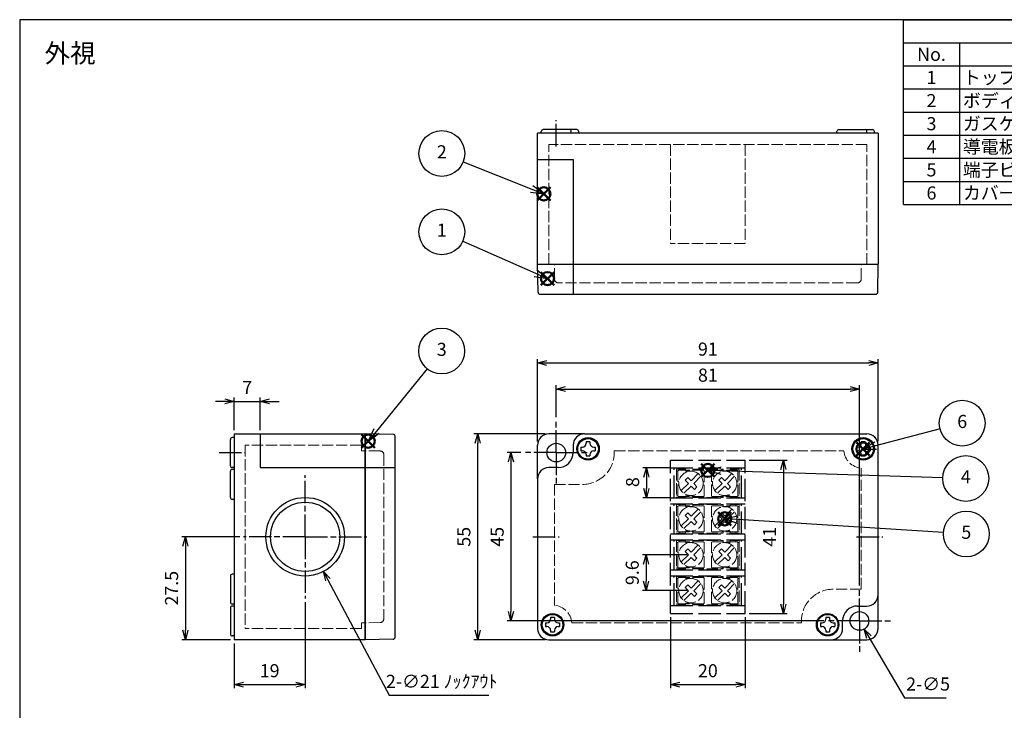
# Model space of a CAD drawing. Units: millimetres. Extents: x 0 to 831, y 0 to 280.
# Drawn here: x 0 to 263, y 95 to 280 of the extents above; entities that cross this region are included whole.
import ezdxf

# ---------------------------------------------------------------- set-up
doc = ezdxf.new("R2010")
doc.units = ezdxf.units.MM
for name, pattern in [('AM_ISO02W050', [7.5, 6, -1.5]), ('AM_ISO02W050x2', [3.75, 3, -0.75]), ('AM_ISO08W050', [18, 12, -1.5, 3, -1.5]), ('AM_ISO08W050x2', [9, 6, -0.75, 1.5, -0.75])]:
    doc.linetypes.add(name, pattern=pattern)
doc.layers.add('AM_12', color=7, linetype='Continuous', lineweight=50, plot=False)
for name, color, linetype, lineweight in [('AM_5', 3, 'Continuous', 25), ('AM_7', 4, 'AM_ISO08W050', 25), ('端子0', 4, 'AM_ISO02W050x2', 13), ('ﾄｯﾌﾟｶﾊﾞｰ', 7, 'Continuous', 25), ('ﾄｯﾌﾟｶﾊﾞｰ0', 7, 'AM_ISO02W050x2', 13), ('ﾋﾞｽ', 8, 'Continuous', 25), ('ﾎﾞﾃﾞｨｰ0', 2, 'AM_ISO02W050x2', 13)]:
    doc.layers.add(name, color=color, linetype=linetype, lineweight=lineweight)
doc.layers.add('ﾎﾞﾃﾞｨｰ', color=2, linetype='Continuous')
doc.styles.add('ACISOTS', font='isocp.shx', dxfattribs={"height": 1, "bigfont": 'extfont.shx'})
doc.styles.get("Standard").update_dxf_attribs({"font": 'ISOCP.SHX', "bigfont": 'EXTFONT.SHX'})
doc.dimstyles.new('AM_ISO$0', dxfattribs={"dimtxt": 3.5, "dimasz": 2.5, "dimexe": 1, "dimexo": 1, "dimgap": 1.5, "dimtad": 1, "dimdsep": 46, "dimtxsty": 'STANDARD', "dimblk": 'OPEN30', "dimcen": 0, "dimclrd": 3, "dimclre": 3, "dimclrt": 2, "dimadec": 0, "dimazin": 2, "dimtp": 0.1, "dimtm": 0.1, "dimtfac": 0.71, "dimtmove": 0, "dimatfit": 3, "dimldrblk": 'OPEN30', "dimfxl": 1, "dimlwd": -1, "dimlwe": -1, "dimarcsym": 0})
doc.dimstyles.new('AM_ISO$3', dxfattribs={"dimtxt": 3.5, "dimasz": 2.5, "dimexe": 1, "dimexo": 1, "dimgap": 1.5, "dimtad": 1, "dimtoh": 1, "dimdsep": 46, "dimtxsty": 'STANDARD', "dimblk": 'OPEN30', "dimcen": 0, "dimclrd": 3, "dimclre": 3, "dimclrt": 2, "dimadec": 0, "dimazin": 2, "dimtp": 0.1, "dimtm": 0.1, "dimtfac": 0.71, "dimtofl": 0, "dimtmove": 0, "dimatfit": 0, "dimldrblk": 'OPEN30', "dimfxl": 1, "dimlwd": -1, "dimlwe": -1, "dimarcsym": 0})

# ---------------------------------------------------------------- blocks, each defined once
blk = doc.blocks.new('TK-A3')
blk.add_lwpolyline([(0, 0), (403, 0), (403, 280), (0, 280)], close=True)
blk = doc.blocks.new('*S49')
at = {"layer": 'AM_12', "color": 4}
for p, q in [((91.36, 165.58), (94.86, 169.08)), ((91.36, 169.08), (94.86, 165.58))]:
    blk.add_line(p, q, dxfattribs=at)
blk.add_circle((93.11, 167.33), 1.75, dxfattribs=at)
blk = doc.blocks.new('*S50')
at = {"layer": 'AM_12', "color": 4}
for p, q in [((186.6, 144.83), (190.1, 148.33)), ((186.6, 148.33), (190.1, 144.83))]:
    blk.add_line(p, q, dxfattribs=at)
blk.add_circle((188.35, 146.58), 1.75, dxfattribs=at)
blk = doc.blocks.new('*S51')
at = {"layer": 'AM_12', "color": 4}
for p, q in [((223.53, 163.49), (227.03, 166.99)), ((223.53, 166.99), (227.03, 163.49))]:
    blk.add_line(p, q, dxfattribs=at)
blk.add_circle((225.28, 165.24), 1.75, dxfattribs=at)
blk = doc.blocks.new('*S52')
at = {"layer": 'AM_12', "color": 4}
for p, q in [((139.26, 209.05), (142.76, 212.55)), ((139.26, 212.55), (142.76, 209.05))]:
    blk.add_line(p, q, dxfattribs=at)
blk.add_circle((141.01, 210.8), 1.75, dxfattribs=at)
blk = doc.blocks.new('*S53')
at = {"layer": 'AM_12', "color": 4}
for p, q in [((138.27, 231.7), (141.77, 235.2)), ((138.27, 235.2), (141.77, 231.7))]:
    blk.add_line(p, q, dxfattribs=at)
blk.add_circle((140.02, 233.45), 1.75, dxfattribs=at)
blk = doc.blocks.new('*S54')
at = {"layer": 'AM_12', "color": 4}
for p, q in [((182.08, 157.78), (185.58, 161.28)), ((182.08, 161.28), (185.58, 157.78))]:
    blk.add_line(p, q, dxfattribs=at)
blk.add_circle((183.83, 159.53), 1.75, dxfattribs=at)
blk = doc.blocks.new('*S55')
at = {"color": 1}
for p, q in [((236.09, 280), (403, 280)), ((236.09, 273.82), (403, 273.82)), ((251.09, 273.82), (251.09, 267.65)), ((293.08, 273.82), (293.08, 267.65)), ((303.5, 273.82), (303.5, 267.65)), ((351.67, 273.82), (351.67, 267.65)), ((236.09, 267.65), (403, 267.65)), ((251.09, 267.65), (251.09, 261.48)), ((293.08, 267.65), (293.08, 261.48)), ((303.5, 267.65), (303.5, 261.48)), ((351.67, 267.65), (351.67, 261.48)), ((236.09, 261.48), (403, 261.48)), ((251.09, 261.48), (251.09, 255.3)), ((293.08, 261.48), (293.08, 255.3)), ((303.5, 261.48), (303.5, 255.3)), ((351.67, 261.48), (351.67, 255.3)), ((236.09, 255.3), (403, 255.3)), ((251.09, 255.3), (251.09, 249.12)), ((293.08, 255.3), (293.08, 249.12)), ((303.5, 255.3), (303.5, 249.12)), ((351.67, 255.3), (351.67, 249.12)), ((236.09, 249.12), (403, 249.12)), ((251.09, 249.12), (251.09, 242.95)), ((293.08, 249.12), (293.08, 242.95)), ((303.5, 249.12), (303.5, 242.95)), ((351.67, 249.12), (351.67, 242.95)), ((236.09, 242.95), (403, 242.95)), ((251.09, 242.95), (251.09, 236.78)), ((293.08, 242.95), (293.08, 236.78)), ((303.5, 242.95), (303.5, 236.78)), ((351.67, 242.95), (351.67, 236.78)), ((236.09, 236.78), (403, 236.78)), ((251.09, 236.78), (251.09, 230.6)), ((293.08, 236.78), (293.08, 230.6)), ((303.5, 236.78), (303.5, 230.6)), ((351.67, 236.78), (351.67, 230.6))]:
    blk.add_line(p, q, dxfattribs=at)
at = {"color": 7}
for p, q in [((236.09, 230.6), (236.09, 280)), ((236.09, 280), (403, 280)), ((403, 280), (403, 230.6)), ((236.09, 230.6), (403, 230.6))]:
    blk.add_line(p, q, dxfattribs=at)
at = {"color": 2, "insert": (319.54, 276.91), "char_height": 3.5, "attachment_point": 5, "style": 'ACISOTS'}
blk.add_mtext('構成内容', dxfattribs=at)
at = {"color": 2, "char_height": 3.5, "style": 'ACISOTS'}
for s, insert, width, attachment_point in [('No.', (243.59, 272.48), 13.2, 2), ('名称', (272.08, 272.48), 40.1867, 2), ('数量', (298.29, 272.48), 8.6196, 2), ('材質', (327.58, 272.48), 46.3692, 2), ('色・表面処理', (377.33, 272.48), 49.5345, 2), ('1', (243.59, 266.3), 13.2, 2), ('トップカバー', (251.99, 266.3), 40.1867, 1), ('1', (298.29, 266.3), 8.6196, 2), ('難燃性ABS樹脂', (304.4, 266.3), 46.3692, 1), ('ライトグレー', (352.57, 266.3), 49.5345, 1), ('ボディー', (251.99, 260.12), 40.1867, 1), ('難燃性ABS樹脂', (304.4, 260.12), 46.3692, 1), ('ライトグレー', (352.57, 260.12), 49.5345, 1), ('2', (243.59, 260.12), 13.2, 2), ('1', (298.29, 260.12), 8.6196, 2), ('3', (243.59, 253.95), 13.2, 2), ('ガスケット', (251.99, 253.95), 40.1867, 1), ('1', (298.29, 253.95), 8.6196, 2), ('ポリウレタン', (304.4, 253.95), 46.3692, 1), ('ブラック', (352.57, 253.95), 49.5345, 1), ('4', (243.59, 247.78), 13.2, 2), ('導電板', (251.99, 247.78), 40.1867, 1), ('4', (298.29, 247.78), 8.6196, 2), ('真ちゅう', (304.4, 247.78), 46.3692, 1), ('ニッケルメッキ', (352.57, 247.78), 49.5345, 1), ('端子ビス (M3.5)', (251.99, 241.6), 40.1867, 1), ('鉄', (304.4, 241.6), 46.3692, 1), ('5', (243.59, 241.6), 13.2, 2), ('8', (298.29, 241.6), 8.6196, 2), ('ニッケルメッキ', (352.57, 241.6), 49.5345, 1), ('6', (243.59, 235.43), 13.2, 2), ('カバー取付ビス', (251.99, 235.43), 40.1867, 1), ('4', (298.29, 235.43), 8.6196, 2), ('ステンレス', (304.4, 235.43), 46.3692, 1), ('無処理', (352.57, 235.43), 49.5345, 1)]:
    blk.add_mtext(s, dxfattribs=dict(at, insert=insert, width=width, attachment_point=attachment_point))
blk = doc.blocks.new('_Open30')
at = {"color": 0, "linetype": 'ByBlock', "lineweight": -2}
for p, q in [((-1, 0.27), (0, 0)), ((0, 0), (-1, -0.27)), ((0, 0), (-1, 0))]:
    blk.add_line(p, q, dxfattribs=at)
blk = doc.blocks.new('*D21')
at = {"layer": 'AM_5', "color": 3}
for p, q in [((140.35, 169.28), (121.36, 169.28)), ((122.36, 116.78), (122.36, 166.78)), ((140.35, 114.28), (121.36, 114.28))]:
    blk.add_line(p, q, dxfattribs=at)
at = {"layer": 'Defpoints', "color": 0}
for p in [(122.36, 169.28), (141.35, 169.28), (141.35, 114.28)]:
    blk.add_point(p, dxfattribs=at)
at = {"layer": 'AM_5', "color": 3, "xscale": 2.5, "yscale": 2.5, "zscale": 2.5}
for p, rotation in [((122.36, 169.28), 90), ((122.36, 114.28), 270)]:
    blk.add_blockref('_Open30', p, dxfattribs=dict(at, rotation=rotation))
at = {"layer": 'AM_5', "color": 2, "insert": (119.11, 141.78), "char_height": 3.5, "attachment_point": 5, "rotation": 90}
blk.add_mtext('55', dxfattribs=at)
blk = doc.blocks.new('*D22')
at = {"layer": 'AM_5', "color": 3}
for p, q in [((138.35, 167.28), (138.35, 189.24)), ((140.85, 188.24), (226.85, 188.24)), ((229.35, 167.28), (229.35, 189.24))]:
    blk.add_line(p, q, dxfattribs=at)
at = {"layer": 'Defpoints', "color": 0}
for p in [(229.35, 188.24), (138.35, 166.28), (229.35, 166.28)]:
    blk.add_point(p, dxfattribs=at)
at = {"layer": 'AM_5', "color": 3, "xscale": 2.5, "yscale": 2.5, "zscale": 2.5, "rotation": 180}
blk.add_blockref('_Open30', (138.35, 188.24), dxfattribs=at)
at = {"layer": 'AM_5', "color": 3, "xscale": 2.5, "yscale": 2.5, "zscale": 2.5}
blk.add_blockref('_Open30', (229.35, 188.24), dxfattribs=at)
at = {"layer": 'AM_5', "color": 2, "insert": (183.85, 191.49), "char_height": 3.5, "attachment_point": 5}
blk.add_mtext('91', dxfattribs=at)
blk = doc.blocks.new('*D25')
at = {"layer": 'AM_5', "color": 3}
for p, q in [((143.35, 173.78), (143.35, 182.28)), ((224.35, 128.78), (224.35, 182.28)), ((145.85, 181.28), (221.85, 181.28))]:
    blk.add_line(p, q, dxfattribs=at)
at = {"layer": 'Defpoints', "color": 0}
for p in [(224.35, 181.28), (143.35, 172.78), (224.35, 127.78)]:
    blk.add_point(p, dxfattribs=at)
at = {"layer": 'AM_5', "color": 3, "xscale": 2.5, "yscale": 2.5, "zscale": 2.5, "rotation": 180}
blk.add_blockref('_Open30', (143.35, 181.28), dxfattribs=at)
at = {"layer": 'AM_5', "color": 3, "xscale": 2.5, "yscale": 2.5, "zscale": 2.5}
blk.add_blockref('_Open30', (224.35, 181.28), dxfattribs=at)
at = {"layer": 'AM_5', "color": 2, "insert": (183.85, 184.53), "char_height": 3.5, "attachment_point": 5}
blk.add_mtext('81', dxfattribs=at)
blk = doc.blocks.new('*D26')
at = {"layer": 'AM_5', "color": 3}
for p, q in [((133.85, 164.28), (130.25, 164.28)), ((131.25, 161.78), (131.25, 121.78)), ((214.85, 119.28), (130.25, 119.28))]:
    blk.add_line(p, q, dxfattribs=at)
at = {"layer": 'Defpoints', "color": 0}
for p in [(134.85, 164.28), (131.25, 119.28), (215.85, 119.28)]:
    blk.add_point(p, dxfattribs=at)
at = {"layer": 'AM_5', "color": 3, "xscale": 2.5, "yscale": 2.5, "zscale": 2.5}
for p, rotation in [((131.25, 164.28), 90), ((131.25, 119.28), 270)]:
    blk.add_blockref('_Open30', p, dxfattribs=dict(at, rotation=rotation))
at = {"layer": 'AM_5', "color": 2, "insert": (128, 141.78), "char_height": 3.5, "attachment_point": 5, "rotation": 90}
blk.add_mtext('45', dxfattribs=at)
blk = doc.blocks.new('*D27')
at = {"layer": 'AM_5', "color": 3}
for p, q in [((82.35, 130.29), (98.67, 99.43)), ((98.67, 99.43), (125.29, 99.43))]:
    blk.add_line(p, q, dxfattribs=at)
at = {"layer": 'Defpoints', "color": 0}
for p in [(71.37, 151.06), (81.18, 132.5)]:
    blk.add_point(p, dxfattribs=at)
at = {"layer": 'AM_5', "color": 3, "xscale": 2.5, "yscale": 2.5, "zscale": 2.5, "rotation": 117.8717433091004}
blk.add_blockref('_Open30', (81.18, 132.5), dxfattribs=at)
at = {"layer": 'AM_5', "color": 2, "insert": (112.73, 102.68), "char_height": 3.5, "attachment_point": 5}
blk.add_mtext('2-∅21 ﾉｯｸｱｳﾄ', dxfattribs=at)
blk = doc.blocks.new('*S56')
at = {"layer": 'AM_5', "color": 3}
blk.add_line((118.38, 220.8), (137.81, 212.21), dxfattribs=at)
at = {"layer": 'AM_5', "color": 3, "linetype": 'Continuous'}
for p, q in [((141.01, 210.79), (138.19, 213.07)), ((137.43, 211.35), (141.01, 210.79)), ((137.81, 212.21), (141.01, 210.79))]:
    blk.add_line(p, q, dxfattribs=at)
at = {"layer": 'AM_5', "color": 3}
blk.add_circle((112.78, 223.28), 6.12, dxfattribs=at)
at = {"layer": 'AM_5', "color": 7, "insert": (112.78, 223.28), "char_height": 3.5, "attachment_point": 5, "style": 'ACISOTS'}
blk.add_mtext('1', dxfattribs=at)
blk = doc.blocks.new('*S57')
at = {"layer": 'AM_5', "color": 3}
blk.add_line((118.47, 241.98), (136.78, 234.73), dxfattribs=at)
at = {"layer": 'AM_5', "color": 3, "linetype": 'Continuous'}
for p, q in [((136.78, 234.73), (140.03, 233.44)), ((140.03, 233.44), (137.12, 235.6)), ((136.43, 233.86), (140.03, 233.44))]:
    blk.add_line(p, q, dxfattribs=at)
at = {"layer": 'AM_5', "color": 3}
blk.add_circle((112.78, 244.23), 6.12, dxfattribs=at)
at = {"layer": 'AM_5', "color": 7, "insert": (112.78, 244.23), "char_height": 3.5, "attachment_point": 5, "style": 'ACISOTS'}
blk.add_mtext('2', dxfattribs=at)
blk = doc.blocks.new('*S58')
at = {"layer": 'AM_5', "color": 3}
blk.add_line((108.88, 186.67), (95.32, 170.04), dxfattribs=at)
at = {"layer": 'AM_5', "color": 3, "linetype": 'Continuous'}
for p, q in [((94.6, 170.63), (93.11, 167.33)), ((95.32, 170.04), (93.11, 167.33)), ((93.11, 167.33), (96.05, 169.45))]:
    blk.add_line(p, q, dxfattribs=at)
at = {"layer": 'AM_5', "color": 3}
blk.add_circle((112.75, 191.42), 6.12, dxfattribs=at)
at = {"layer": 'AM_5', "color": 7, "insert": (112.75, 191.42), "char_height": 3.5, "attachment_point": 5, "style": 'ACISOTS'}
blk.add_mtext('3', dxfattribs=at)
blk = doc.blocks.new('*D30')
at = {"layer": 'AM_5', "color": 3}
for p, q in [((226.87, 114.96), (236.34, 98.72)), ((236.34, 98.72), (247.52, 98.72))]:
    blk.add_line(p, q, dxfattribs=at)
at = {"layer": 'Defpoints', "color": 0}
for p in [(223.09, 121.44), (225.61, 117.12)]:
    blk.add_point(p, dxfattribs=at)
at = {"layer": 'AM_5', "color": 3, "xscale": 2.5, "yscale": 2.5, "zscale": 2.5, "rotation": 120.2488047061285}
blk.add_blockref('_Open30', (225.61, 117.12), dxfattribs=at)
at = {"layer": 'AM_5', "color": 2, "insert": (242.68, 101.97), "char_height": 3.5, "attachment_point": 5}
blk.add_mtext('2-∅5', dxfattribs=at)
blk = doc.blocks.new('*S59')
at = {"layer": 'AM_5', "color": 3}
blk.add_line((245.87, 170.61), (228.67, 166.13), dxfattribs=at)
at = {"layer": 'AM_5', "color": 3, "linetype": 'Continuous'}
for p, q in [((228.43, 167.03), (225.28, 165.24)), ((228.67, 166.13), (225.28, 165.24)), ((225.28, 165.24), (228.91, 165.22))]:
    blk.add_line(p, q, dxfattribs=at)
at = {"layer": 'AM_5', "color": 3}
blk.add_circle((251.8, 172.15), 6.12, dxfattribs=at)
at = {"layer": 'AM_5', "color": 7, "insert": (251.8, 172.15), "char_height": 3.5, "attachment_point": 5, "style": 'ACISOTS'}
blk.add_mtext('6', dxfattribs=at)
blk = doc.blocks.new('*S60')
at = {"layer": 'AM_5', "color": 3, "linetype": 'Continuous'}
for p, q in [((187.36, 160.36), (183.83, 159.53)), ((187.33, 159.42), (183.83, 159.53)), ((183.83, 159.53), (187.3, 158.49))]:
    blk.add_line(p, q, dxfattribs=at)
at = {"layer": 'AM_5', "color": 3}
blk.add_line((246.63, 157.56), (187.33, 159.42), dxfattribs=at)
blk.add_circle((252.75, 157.37), 6.12, dxfattribs=at)
at = {"layer": 'AM_5', "color": 7, "insert": (252.75, 157.37), "char_height": 3.5, "attachment_point": 5, "style": 'ACISOTS'}
blk.add_mtext('4', dxfattribs=at)
blk = doc.blocks.new('*S61')
at = {"layer": 'AM_5', "color": 3, "linetype": 'Continuous'}
for p, q in [((191.9, 147.29), (188.35, 146.58)), ((191.84, 146.36), (188.35, 146.58)), ((188.35, 146.58), (191.78, 145.42))]:
    blk.add_line(p, q, dxfattribs=at)
at = {"layer": 'AM_5', "color": 3}
blk.add_line((246.78, 142.91), (191.84, 146.36), dxfattribs=at)
blk.add_circle((252.89, 142.53), 6.12, dxfattribs=at)
at = {"layer": 'AM_5', "color": 7, "insert": (252.89, 142.53), "char_height": 3.5, "attachment_point": 5, "style": 'ACISOTS'}
blk.add_mtext('5', dxfattribs=at)
blk = doc.blocks.new('*D36')
at = {"layer": 'AM_5', "color": 3}
for p, q in [((194.85, 162.28), (205.03, 162.28)), ((204.03, 159.78), (204.03, 123.78)), ((194.85, 121.28), (205.03, 121.28))]:
    blk.add_line(p, q, dxfattribs=at)
at = {"layer": 'Defpoints', "color": 0}
for p in [(193.85, 162.28), (193.85, 121.28), (204.03, 121.28)]:
    blk.add_point(p, dxfattribs=at)
at = {"layer": 'AM_5', "color": 3, "xscale": 2.5, "yscale": 2.5, "zscale": 2.5}
for p, rotation in [((204.03, 162.28), 90), ((204.03, 121.28), 270)]:
    blk.add_blockref('_Open30', p, dxfattribs=dict(at, rotation=rotation))
at = {"layer": 'AM_5', "color": 2, "insert": (200.78, 141.78), "char_height": 3.5, "attachment_point": 5, "rotation": 90}
blk.add_mtext('41', dxfattribs=at)
blk = doc.blocks.new('*D37')
at = {"layer": 'AM_5', "color": 3}
for p, q in [((57.28, 170.28), (57.28, 178.97)), ((64.28, 170.28), (64.28, 178.97)), ((54.78, 177.97), (52.28, 177.97)), ((57.28, 177.97), (64.28, 177.97)), ((66.78, 177.97), (69.28, 177.97))]:
    blk.add_line(p, q, dxfattribs=at)
at = {"layer": 'Defpoints', "color": 0}
for p in [(64.28, 177.97), (57.28, 169.28), (64.28, 169.28)]:
    blk.add_point(p, dxfattribs=at)
at = {"layer": 'AM_5', "color": 3, "xscale": 2.5, "yscale": 2.5, "zscale": 2.5}
blk.add_blockref('_Open30', (57.28, 177.97), dxfattribs=at)
at = {"layer": 'AM_5', "color": 3, "xscale": 2.5, "yscale": 2.5, "zscale": 2.5, "rotation": 180}
blk.add_blockref('_Open30', (64.28, 177.97), dxfattribs=at)
at = {"layer": 'AM_5', "color": 2, "insert": (60.78, 181.22), "char_height": 3.5, "attachment_point": 5}
blk.add_mtext('7', dxfattribs=at)
blk = doc.blocks.new('*D38')
at = {"layer": 'AM_5', "color": 3}
for p, q in [((76.28, 124.28), (76.28, 101.28)), ((57.28, 113.28), (57.28, 101.28)), ((59.78, 102.28), (73.78, 102.28))]:
    blk.add_line(p, q, dxfattribs=at)
at = {"layer": 'Defpoints', "color": 0}
for p in [(76.28, 125.28), (57.28, 114.28), (76.28, 102.28)]:
    blk.add_point(p, dxfattribs=at)
at = {"layer": 'AM_5', "color": 3, "xscale": 2.5, "yscale": 2.5, "zscale": 2.5, "rotation": 180}
blk.add_blockref('_Open30', (57.28, 102.28), dxfattribs=at)
at = {"layer": 'AM_5', "color": 3, "xscale": 2.5, "yscale": 2.5, "zscale": 2.5}
blk.add_blockref('_Open30', (76.28, 102.28), dxfattribs=at)
at = {"layer": 'AM_5', "color": 2, "insert": (66.78, 105.53), "char_height": 3.5, "attachment_point": 5}
blk.add_mtext('19', dxfattribs=at)
blk = doc.blocks.new('*D39')
at = {"layer": 'AM_5', "color": 3}
for p, q in [((58.78, 141.78), (43.28, 141.78)), ((44.28, 139.28), (44.28, 116.78)), ((56.28, 114.28), (43.28, 114.28))]:
    blk.add_line(p, q, dxfattribs=at)
at = {"layer": 'Defpoints', "color": 0}
for p in [(59.78, 141.78), (44.28, 114.28), (57.28, 114.28)]:
    blk.add_point(p, dxfattribs=at)
at = {"layer": 'AM_5', "color": 3, "xscale": 2.5, "yscale": 2.5, "zscale": 2.5}
for p, rotation in [((44.28, 141.78), 90), ((44.28, 114.28), 270)]:
    blk.add_blockref('_Open30', p, dxfattribs=dict(at, rotation=rotation))
at = {"layer": 'AM_5', "color": 2, "insert": (41.03, 128.03), "char_height": 3.5, "attachment_point": 5, "rotation": 90}
blk.add_mtext('27.5', dxfattribs=at)
blk = doc.blocks.new('*D44')
at = {"layer": 'AM_5', "color": 3}
for p, q in [((178.35, 136.98), (166.35, 136.98)), ((167.35, 134.48), (167.35, 129.88)), ((178.35, 127.38), (166.35, 127.38))]:
    blk.add_line(p, q, dxfattribs=at)
at = {"layer": 'Defpoints', "color": 0}
for p in [(179.35, 136.98), (167.35, 127.38), (179.35, 127.38)]:
    blk.add_point(p, dxfattribs=at)
at = {"layer": 'AM_5', "color": 3, "xscale": 2.5, "yscale": 2.5, "zscale": 2.5}
for p, rotation in [((167.35, 136.98), 90), ((167.35, 127.38), 270)]:
    blk.add_blockref('_Open30', p, dxfattribs=dict(at, rotation=rotation))
at = {"layer": 'AM_5', "color": 2, "insert": (164.1, 132.18), "char_height": 3.5, "attachment_point": 5, "rotation": 90}
blk.add_mtext('9.6', dxfattribs=at)
blk = doc.blocks.new('*D45')
at = {"layer": 'AM_5', "color": 3}
for p, q in [((173.85, 160.18), (166.44, 160.18)), ((167.44, 157.68), (167.44, 154.68)), ((173.85, 152.18), (166.44, 152.18))]:
    blk.add_line(p, q, dxfattribs=at)
at = {"layer": 'Defpoints', "color": 0}
for p in [(174.85, 160.18), (167.44, 152.18), (174.85, 152.18)]:
    blk.add_point(p, dxfattribs=at)
at = {"layer": 'AM_5', "color": 3, "xscale": 2.5, "yscale": 2.5, "zscale": 2.5}
for p, rotation in [((167.44, 160.18), 90), ((167.44, 152.18), 270)]:
    blk.add_blockref('_Open30', p, dxfattribs=dict(at, rotation=rotation))
at = {"layer": 'AM_5', "color": 2, "insert": (164.19, 156.39), "char_height": 3.5, "attachment_point": 5, "rotation": 90}
blk.add_mtext('8', dxfattribs=at)
blk = doc.blocks.new('*D46')
at = {"layer": 'AM_5', "color": 3}
for p, q in [((173.85, 120.28), (173.85, 101.28)), ((193.85, 120.28), (193.85, 101.28)), ((176.35, 102.28), (191.35, 102.28))]:
    blk.add_line(p, q, dxfattribs=at)
at = {"layer": 'Defpoints', "color": 0}
for p in [(173.85, 121.28), (193.85, 121.28), (193.85, 102.28)]:
    blk.add_point(p, dxfattribs=at)
at = {"layer": 'AM_5', "color": 3, "xscale": 2.5, "yscale": 2.5, "zscale": 2.5, "rotation": 180}
blk.add_blockref('_Open30', (173.85, 102.28), dxfattribs=at)
at = {"layer": 'AM_5', "color": 3, "xscale": 2.5, "yscale": 2.5, "zscale": 2.5}
blk.add_blockref('_Open30', (193.85, 102.28), dxfattribs=at)
at = {"layer": 'AM_5', "color": 2, "insert": (183.85, 105.53), "char_height": 3.5, "attachment_point": 5}
blk.add_mtext('20', dxfattribs=at)
blk = doc.blocks.new('端子台1')
at = {"layer": '端子0'}
for p, q in [((327.55, 99.65), (327.55, 92.05)), ((327.55, 99.65), (329.95, 99.65)), ((327.55, 99.15), (327.95, 99.15)), ((327.95, 92.55), (327.95, 99.15)), ((328.15, 99.35), (334.75, 99.35)), ((328.45, 99.35), (328.45, 99.65)), ((329.86, 96.74), (330.57, 97.44)), ((329.95, 99.65), (329.95, 99.35)), ((329.95, 99.15), (331.9, 99.15)), ((330.57, 97.44), (331.45, 96.56)), ((330.95, 99.06), (330.95, 99.35)), ((331.45, 96.56), (333.37, 98.48)), ((331.9, 99.35), (331.9, 99.65)), ((331.9, 99.65), (340, 99.65)), ((331.95, 99.06), (331.95, 99.35)), ((332.16, 95.85), (334.08, 97.77)), ((334.95, 99.15), (334.95, 92.55)), ((336.95, 92.55), (336.95, 99.15)), ((337.15, 99.35), (343.75, 99.35)), ((338.86, 96.74), (339.57, 97.44)), ((339.57, 97.44), (340.45, 96.56)), ((339.95, 99.06), (339.95, 99.35)), ((340, 99.65), (340, 99.35)), ((340, 99.15), (341.95, 99.15)), ((340.45, 96.56), (342.37, 98.48)), ((340.95, 99.06), (340.95, 99.35)), ((341.16, 95.85), (343.08, 97.77)), ((341.95, 99.65), (341.95, 99.35)), ((341.95, 99.65), (344.35, 99.65)), ((343.45, 99.65), (343.45, 99.35)), ((343.95, 99.15), (344.35, 99.15)), ((343.95, 99.15), (343.95, 92.55)), ((344.35, 99.65), (344.35, 92.05)), ((328.24, 96.35), (327.95, 96.35)), ((328.24, 95.35), (327.95, 95.35)), ((328.83, 93.94), (330.74, 95.85)), ((329.53, 93.23), (331.45, 95.15)), ((329.86, 96.74), (330.74, 95.85)), ((331.45, 95.15), (332.34, 94.26)), ((332.16, 95.85), (333.04, 94.97)), ((333.04, 94.97), (332.34, 94.26)), ((334.66, 96.35), (334.95, 96.35)), ((334.66, 95.35), (334.95, 95.35)), ((337.24, 96.35), (336.95, 96.35)), ((337.24, 95.35), (336.95, 95.35)), ((337.83, 93.94), (339.74, 95.85)), ((338.53, 93.23), (340.45, 95.15)), ((338.86, 96.74), (339.74, 95.85)), ((340.45, 95.15), (341.34, 94.26)), ((341.16, 95.85), (342.04, 94.97)), ((342.04, 94.97), (341.34, 94.26)), ((343.66, 96.35), (343.95, 96.35)), ((343.66, 95.35), (343.95, 95.35)), ((327.95, 92.55), (327.55, 92.55)), ((334.75, 92.35), (328.15, 92.35)), ((328.45, 92.35), (328.45, 92.05)), ((331.9, 92.55), (329.95, 92.55)), ((329.95, 92.35), (329.95, 92.05)), ((330.95, 92.64), (330.95, 92.35)), ((331.9, 92.35), (331.9, 92.05)), ((331.95, 92.64), (331.95, 92.35)), ((343.75, 92.35), (337.15, 92.35)), ((339.95, 92.64), (339.95, 92.35)), ((341.95, 92.55), (340, 92.55)), ((340, 92.35), (340, 92.05)), ((340.95, 92.64), (340.95, 92.35)), ((341.95, 92.35), (341.95, 92.05)), ((343.45, 92.35), (343.45, 92.05)), ((344.35, 92.55), (343.95, 92.55)), ((327.55, 92.05), (329.95, 92.05)), ((331.9, 92.05), (340, 92.05)), ((341.95, 92.05), (344.35, 92.05))]:
    blk.add_line(p, q, dxfattribs=at)
for centre in [(331.45, 95.85), (340.45, 95.85)]:
    blk.add_circle(centre, 3.25, dxfattribs=at)
for centre, start, end in [((328.15, 99.15), 90, 180), ((334.75, 99.15), 0, 90), ((337.15, 99.15), 90, 180), ((343.75, 99.15), 0, 90), ((328.15, 92.55), 180, 270), ((334.75, 92.55), 270, 0), ((337.15, 92.55), 180, 270), ((343.75, 92.55), 270, 0)]:
    blk.add_arc(centre, 0.2, start, end, dxfattribs=at)

msp = doc.modelspace()

# ---------------------------------------------------------------- linework, layer by layer
at = {"layer": 'AM_7', "linetype": 'AM_ISO08W050x2'}
for p, q in [((143.348, 246.133), (143.348, 253.133)), ((143.348, 164.278), (143.348, 172.777)), ((53.275, 164.279), (60.275, 164.279)), ((143.348, 164.278), (134.848, 164.278)), ((143.348, 164.278), (143.348, 155.778)), ((143.348, 164.278), (151.848, 164.278)), ((76.275, 141.78), (76.275, 158.28)), ((76.275, 141.78), (59.775, 141.78)), ((76.275, 141.78), (76.275, 125.28)), ((76.275, 141.78), (92.775, 141.78)), ((137.098, 141.78), (144.098, 141.78)), ((223.598, 141.78), (230.598, 141.78)), ((224.348, 119.278), (224.348, 127.777)), ((224.348, 119.278), (215.848, 119.278)), ((224.348, 119.278), (224.348, 110.778)), ((224.348, 119.278), (232.848, 119.278))]:
    msp.add_line(p, q, dxfattribs=at)
at = {"layer": 'ﾄｯﾌﾟｶﾊﾞｰ'}
for p, q in [((138.348, 214.633), (229.348, 214.633)), ((92.275, 169.279), (92.275, 114.279))]:
    msp.add_line(p, q, dxfattribs=at)
at = {"layer": 'ﾄｯﾌﾟｶﾊﾞｰ', "color": 0, "linetype": 'ByBlock'}
for p, q in [((138.479, 207.124), (138.348, 214.633)), ((229.217, 207.124), (229.348, 214.633)), ((138.979, 206.633), (228.717, 206.633)), ((99.784, 169.148), (92.275, 169.279)), ((100.275, 114.91), (100.275, 168.648)), ((99.784, 114.41), (92.275, 114.279))]:
    msp.add_line(p, q, dxfattribs=at)
at = {"layer": 'ﾄｯﾌﾟｶﾊﾞｰ', "color": 0}
for p, q in [((147.848, 214.633), (147.848, 206.633)), ((150.848, 169.278), (183.848, 169.278)), ((183.848, 169.278), (226.348, 169.278)), ((147.848, 166.278), (147.848, 164.278)), ((229.348, 126.278), (229.348, 166.278)), ((92.275, 160.279), (100.275, 160.279)), ((143.848, 160.278), (141.348, 160.278)), ((138.348, 157.278), (138.348, 117.278)), ((223.848, 123.278), (226.348, 123.278)), ((219.848, 117.278), (219.848, 119.278)), ((141.348, 114.278), (183.848, 114.278)), ((183.848, 114.278), (216.848, 114.278))]:
    msp.add_line(p, q, dxfattribs=at)
for centre in [(151.848, 165.278), (225.348, 165.278), (142.348, 118.278), (215.848, 118.278)]:
    msp.add_circle(centre, 3, dxfattribs=at)
at = {"layer": 'ﾄｯﾌﾟｶﾊﾞｰ', "color": 0, "linetype": 'ByBlock'}
for centre, start, end in [((138.979, 207.133), 181, 270), ((228.717, 207.133), 270, 359), ((99.775, 168.648), 0, 89), ((99.775, 114.91), 271, 0)]:
    msp.add_arc(centre, 0.5, start, end, dxfattribs=at)
at = {"layer": 'ﾄｯﾌﾟｶﾊﾞｰ', "color": 0}
for centre, radius, start, end in [((150.848, 166.278), 3, 90, 180), ((226.348, 166.278), 3, 0, 90), ((143.848, 164.278), 4, 270, 0), ((141.348, 157.278), 3, 90, 180), ((226.348, 126.278), 3, 270, 0), ((223.848, 119.278), 4, 90, 180), ((141.348, 117.278), 3, 180, 270), ((216.848, 117.278), 3, 270, 0)]:
    msp.add_arc(centre, radius, start, end, dxfattribs=at)
at = {"layer": 'ﾄｯﾌﾟｶﾊﾞｰ0'}
for p, q in [((142.911, 210.616), (142.841, 214.633)), ((224.784, 210.616), (224.854, 214.633)), ((223.784, 209.633), (143.911, 209.633)), ((91.275, 166.279), (91.275, 164.784)), ((96.293, 164.713), (91.275, 164.784)), ((97.275, 163.714), (97.275, 119.845)), ((158.848, 164.778), (220.172, 164.778)), ((158.848, 164.778), (158.848, 164.278)), ((224.848, 127.778), (224.848, 160.102)), ((142.848, 155.778), (150.348, 155.778)), ((142.848, 155.778), (142.848, 123.454)), ((224.848, 127.778), (217.348, 127.778)), ((96.293, 118.845), (91.275, 118.775)), ((91.275, 117.279), (91.275, 118.775)), ((147.524, 118.778), (208.848, 118.778)), ((208.848, 118.778), (208.848, 119.278))]:
    msp.add_line(p, q, dxfattribs=at)
for centre, radius, start, end in [((143.911, 210.633), 1, 181, 270), ((223.784, 210.633), 1, 270, 359), ((96.275, 163.714), 1, 0, 89), ((150.348, 164.278), 8.5, 270, 0), ((225.348, 165.278), 5.2, 185.51773, 264.48227), ((217.348, 119.278), 8.5, 90, 180), ((142.348, 118.278), 5.2, 5.51773, 84.48227), ((96.275, 119.845), 1, 271, 0)]:
    msp.add_arc(centre, radius, start, end, dxfattribs=at)
at = {"layer": 'ﾋﾞｽ'}
for p, q in [((149.948, 165.778), (150.348, 165.778)), ((149.948, 165.778), (149.948, 164.778)), ((151.348, 167.178), (151.348, 166.778)), ((152.348, 167.178), (151.348, 167.178)), ((152.348, 167.178), (152.348, 166.778)), ((153.348, 165.778), (153.748, 165.778)), ((153.748, 165.778), (153.748, 164.778)), ((223.448, 165.778), (223.448, 164.778)), ((223.448, 165.778), (223.848, 165.778)), ((225.848, 167.178), (224.848, 167.178)), ((224.848, 167.178), (224.848, 166.778)), ((225.848, 167.178), (225.848, 166.778)), ((226.848, 165.778), (227.248, 165.778)), ((227.248, 165.778), (227.248, 164.778)), ((149.948, 164.778), (150.348, 164.778)), ((151.348, 163.778), (151.348, 163.378)), ((151.348, 163.378), (152.348, 163.378)), ((152.348, 163.778), (152.348, 163.378)), ((153.348, 164.778), (153.748, 164.778)), ((223.448, 164.778), (223.848, 164.778)), ((224.848, 163.778), (224.848, 163.378)), ((224.848, 163.378), (225.848, 163.378)), ((225.848, 163.778), (225.848, 163.378)), ((226.848, 164.778), (227.248, 164.778)), ((140.448, 118.778), (140.448, 117.778)), ((140.448, 118.778), (140.848, 118.778)), ((142.848, 120.178), (141.848, 120.178)), ((141.848, 120.178), (141.848, 119.778)), ((142.848, 120.178), (142.848, 119.778)), ((143.848, 118.778), (144.248, 118.778)), ((144.248, 118.778), (144.248, 117.778)), ((213.948, 118.778), (213.948, 117.778)), ((213.948, 118.778), (214.348, 118.778)), ((216.348, 120.178), (215.348, 120.178)), ((215.348, 120.178), (215.348, 119.778)), ((216.348, 120.178), (216.348, 119.778)), ((217.348, 118.778), (217.748, 118.778)), ((217.748, 118.778), (217.748, 117.778)), ((140.448, 117.778), (140.848, 117.778)), ((141.848, 116.778), (141.848, 116.378)), ((141.848, 116.378), (142.848, 116.378)), ((142.848, 116.778), (142.848, 116.378)), ((143.848, 117.778), (144.248, 117.778)), ((213.948, 117.778), (214.348, 117.778)), ((215.348, 116.778), (215.348, 116.378)), ((215.348, 116.378), (216.348, 116.378)), ((216.348, 116.778), (216.348, 116.378)), ((217.348, 117.778), (217.748, 117.778))]:
    msp.add_line(p, q, dxfattribs=at)
for centre in [(151.848, 165.278), (225.348, 165.278), (142.348, 118.278), (215.848, 118.278)]:
    msp.add_circle(centre, 2.75, dxfattribs=at)
for centre, start, end in [((150.348, 166.778), 270, 0), ((153.348, 166.778), 180, 270), ((223.848, 166.778), 270, 0), ((226.848, 166.778), 180, 270), ((150.348, 163.778), 0, 90), ((153.348, 163.778), 90, 180), ((223.848, 163.778), 0, 90), ((226.848, 163.778), 90, 180), ((140.848, 119.778), 270, 0), ((143.848, 119.778), 180, 270), ((214.348, 119.778), 270, 0), ((217.348, 119.778), 180, 270), ((140.848, 116.778), 0, 90), ((143.848, 116.778), 90, 180), ((214.348, 116.778), 0, 90), ((217.348, 116.778), 90, 180)]:
    msp.add_arc(centre, 1, start, end, dxfattribs=at)
at = {"layer": 'ﾎﾞﾃﾞｨｰ'}
for p, q in [((139.348, 249.633), (139.348, 250.133)), ((147.348, 250.633), (139.848, 250.633)), ((148.848, 250.633), (142.048, 250.633)), ((147.348, 249.633), (147.348, 250.133)), ((149.348, 249.633), (149.348, 250.133)), ((218.348, 249.633), (218.348, 250.133)), ((218.848, 250.633), (227.848, 250.633)), ((220.848, 250.633), (225.648, 250.633)), ((226.348, 249.633), (226.348, 250.133)), ((228.348, 249.633), (228.348, 250.133)), ((138.348, 214.633), (138.348, 249.633)), ((229.348, 249.633), (138.348, 249.633)), ((229.348, 249.633), (229.348, 214.633)), ((138.348, 242.633), (147.848, 242.633)), ((147.848, 242.633), (147.848, 214.633)), ((150.848, 169.278), (141.348, 169.278)), ((138.348, 157.278), (138.348, 166.278)), ((229.348, 117.278), (229.348, 126.278)), ((216.848, 114.278), (226.348, 114.278))]:
    msp.add_line(p, q, dxfattribs=at)
at = {"layer": 'ﾎﾞﾃﾞｨｰ', "linetype": 'ByBlock'}
msp.add_line((138.348, 214.633), (229.348, 214.633), dxfattribs=at)
at = {"layer": 'ﾎﾞﾃﾞｨｰ', "color": 2}
for p, q in [((57.275, 169.279), (57.275, 114.279)), ((64.275, 169.279), (64.275, 160.279)), ((56.275, 160.779), (56.275, 167.779)), ((57.275, 168.279), (56.775, 168.279)), ((56.275, 152.279), (56.275, 159.279)), ((57.275, 160.279), (56.775, 160.279)), ((57.275, 159.779), (56.775, 159.779)), ((64.275, 160.279), (92.275, 160.279)), ((57.275, 151.779), (56.775, 151.779)), ((57.275, 131.779), (56.775, 131.779)), ((56.275, 131.279), (56.275, 124.279)), ((57.275, 123.779), (56.775, 123.779)), ((56.275, 122.779), (56.275, 115.779)), ((57.275, 123.279), (56.775, 123.279)), ((57.275, 115.279), (56.775, 115.279)), ((92.275, 114.279), (57.275, 114.279))]:
    msp.add_line(p, q, dxfattribs=at)
at = {"layer": 'ﾎﾞﾃﾞｨｰ', "color": 2, "ltscale": 2}
msp.add_line((57.275, 169.279), (92.275, 169.279), dxfattribs=at)
at = {"layer": 'ﾎﾞﾃﾞｨｰ', "color": 2, "linetype": 'ByBlock'}
msp.add_line((92.275, 114.279), (92.275, 169.279), dxfattribs=at)
at = {"layer": 'ﾎﾞﾃﾞｨｰ', "color": 2, "linetype": 'AM_ISO02W050'}
for p, q in [((173.848, 162.278), (193.848, 162.278)), ((173.848, 121.278), (173.848, 162.278)), ((193.848, 121.278), (193.848, 162.278)), ((173.848, 160.178), (193.848, 160.178)), ((174.848, 152.178), (174.848, 160.178)), ((192.848, 152.178), (192.848, 160.178)), ((173.848, 152.178), (193.848, 152.178)), ((173.848, 150.578), (193.848, 150.578)), ((174.848, 142.578), (174.848, 150.578)), ((192.848, 142.578), (192.848, 150.578)), ((173.848, 142.578), (193.848, 142.578)), ((173.848, 140.978), (193.848, 140.978)), ((174.848, 132.978), (174.848, 140.978)), ((192.848, 132.978), (192.848, 140.978)), ((173.848, 132.978), (193.848, 132.978)), ((173.848, 131.378), (193.848, 131.378)), ((174.848, 123.378), (174.848, 131.378)), ((192.848, 123.378), (192.848, 131.378)), ((173.848, 123.378), (193.848, 123.378)), ((173.848, 121.278), (193.848, 121.278))]:
    msp.add_line(p, q, dxfattribs=at)
at = {"layer": 'ﾎﾞﾃﾞｨｰ'}
msp.add_circle((143.348, 164.278), 2.5, dxfattribs=at)
at = {"layer": 'ﾎﾞﾃﾞｨｰ', "color": 2}
for centre, radius in [((76.275, 141.78), 10.5), ((76.275, 141.78), 9.25), ((224.348, 119.278), 2.5)]:
    msp.add_circle(centre, radius, dxfattribs=at)
at = {"layer": 'ﾎﾞﾃﾞｨｰ'}
for centre, radius, start, end in [((139.848, 250.133), 0.5, 90, 180), ((146.848, 250.133), 0.5, 0, 90), ((148.848, 250.133), 0.5, 0, 90), ((218.848, 250.133), 0.5, 90, 180), ((225.848, 250.133), 0.5, 0, 90), ((227.848, 250.133), 0.5, 0, 90), ((141.348, 166.278), 3, 90, 180)]:
    msp.add_arc(centre, radius, start, end, dxfattribs=at)
at = {"layer": 'ﾎﾞﾃﾞｨｰ', "color": 2}
for centre, radius, start, end in [((56.775, 167.779), 0.5, 90, 180), ((56.775, 160.779), 0.5, 180, 270), ((56.775, 159.279), 0.5, 90, 180), ((56.775, 152.279), 0.5, 180, 270), ((56.775, 131.279), 0.5, 90, 180), ((56.775, 124.279), 0.5, 180, 270), ((56.775, 122.779), 0.5, 90, 180), ((56.775, 115.779), 0.5, 180, 270), ((226.348, 117.278), 3, 270, 0)]:
    msp.add_arc(centre, radius, start, end, dxfattribs=at)
at = {"layer": 'ﾎﾞﾃﾞｨｰ0'}
for p, q in [((226.348, 246.633), (141.348, 246.633)), ((141.348, 214.633), (141.348, 246.633)), ((173.848, 246.633), (173.848, 220.133)), ((193.848, 246.633), (193.848, 220.133)), ((226.348, 214.633), (226.348, 246.633)), ((193.848, 220.133), (173.848, 220.133)), ((60.275, 166.279), (60.275, 117.279)), ((91.275, 166.279), (60.275, 166.279)), ((91.275, 117.279), (60.275, 117.279))]:
    msp.add_line(p, q, dxfattribs=at)

# ---------------------------------------------------------------- block references
at = {"lineweight": 0}
msp.add_blockref('TK-A3', (0, 0), dxfattribs=at)
msp.add_blockref('*S55', (0, 0))
at = {"layer": 'AM_12'}
for name in ['*S53', '*S52', '*S49', '*S51', '*S54', '*S50']:
    msp.add_blockref(name, (0, 0), dxfattribs=at)
at = {"layer": 'AM_5'}
for name in ['*S57', '*S56', '*S58', '*S59', '*S60', '*S61']:
    msp.add_blockref(name, (0, 0), dxfattribs=at)
at = {"layer": '端子0'}
for p in [(-152.104, 60.199), (-152.104, 50.724), (-152.104, 41.124), (-152.104, 31.524)]:
    msp.add_blockref('端子台1', p, dxfattribs=at)

# ---------------------------------------------------------------- texts
at = {"layer": 'AM_5', "color": 2, "insert": (13.487, 271.032), "char_height": 5, "attachment_point": 5}
msp.add_mtext('{\\fMS Gothic|b0|i0|c128|p49;\\C0;外視}', dxfattribs=at)

# ---------------------------------------------------------------- dimensions: what is measured, and where the dimension line sits
at = {"layer": 'AM_5'}
for base, p1, p2, picture, middle in [((229.348, 188.245), (138.348, 166.278), (229.348, 166.278), '*D22', (183.848, 191.495)), ((76.275, 102.279), (57.275, 114.279), (76.275, 125.28), '*D38', (66.775, 105.529))]:
    dim = msp.add_linear_dim(base=base, p1=p1, p2=p2, dimstyle='AM_ISO$0', dxfattribs=at)
    dim.commit()
    dim.dimension.update_dxf_attribs({"geometry": picture, "text_midpoint": middle})
for base, p1, p2, picture, middle in [((224.348, 181.278), (143.348, 172.777), (224.348, 127.777), '*D25', (183.848, 184.528)), ((193.848, 102.278), (173.848, 121.278), (193.848, 121.278), '*D46', (183.848, 105.528))]:
    dim = msp.add_linear_dim(base=base, p1=p1, p2=p2, dimstyle='AM_ISO$0', override={"dimpost": ''}, dxfattribs=at)
    dim.commit()
    dim.dimension.update_dxf_attribs({"geometry": picture, "text_midpoint": middle})
dim = msp.add_linear_dim(base=(64.275, 177.966), p1=(57.275, 169.279), p2=(64.275, 169.279), dimstyle='AM_ISO$0', override={"dimatfit": 0}, dxfattribs=at)
dim.commit()
dim.dimension.update_dxf_attribs({"geometry": '*D37', "text_midpoint": (60.775, 177.966), "dimtype": 160})
for base, p1, p2, picture, middle in [((122.364, 169.278), (141.348, 114.278), (141.348, 169.278), '*D21', (119.114, 141.778)), ((204.029, 121.278), (193.848, 162.278), (193.848, 121.278), '*D36', (200.779, 141.778))]:
    dim = msp.add_linear_dim(base=base, p1=p1, p2=p2, angle=90, dimstyle='AM_ISO$0', dxfattribs=at)
    dim.commit()
    dim.dimension.update_dxf_attribs({"geometry": picture, "text_midpoint": middle})
for base, p1, p2, picture, middle in [((131.249, 119.278), (134.848, 164.278), (215.848, 119.278), '*D26', (127.999, 141.778)), ((44.275, 114.279), (59.775, 141.78), (57.275, 114.279), '*D39', (41.025, 128.03)), ((167.348, 127.378), (179.348, 136.978), (179.348, 127.378), '*D44', (164.098, 132.178))]:
    dim = msp.add_linear_dim(base=base, p1=p1, p2=p2, angle=90, dimstyle='AM_ISO$0', override={"dimpost": ''}, dxfattribs=at)
    dim.commit()
    dim.dimension.update_dxf_attribs({"geometry": picture, "text_midpoint": middle})
dim = msp.add_linear_dim(base=(167.436, 152.178), p1=(174.848, 160.178), p2=(174.848, 152.178), angle=90, dimstyle='AM_ISO$0', override={"dimatfit": 0}, dxfattribs=at)
dim.commit()
dim.dimension.update_dxf_attribs({"geometry": '*D45', "text_midpoint": (167.436, 156.391), "dimtype": 160})
for p1, p2, text, picture, middle in [((71.367, 151.061), (81.184, 132.497), '2-<> ﾉｯｸｱｳﾄ', '*D27', (112.729, 99.427)), ((223.088, 121.437), (225.607, 117.118), '2-<>', '*D30', (242.681, 98.716))]:
    dim = msp.add_diameter_dim_2p(p1=p1, p2=p2, text=text, dimstyle='AM_ISO$3', dxfattribs=at)
    dim.commit()
    dim.dimension.update_dxf_attribs({"geometry": picture, "text_midpoint": middle, "dimtype": 163})

doc.saveas('drawing.dxf')
